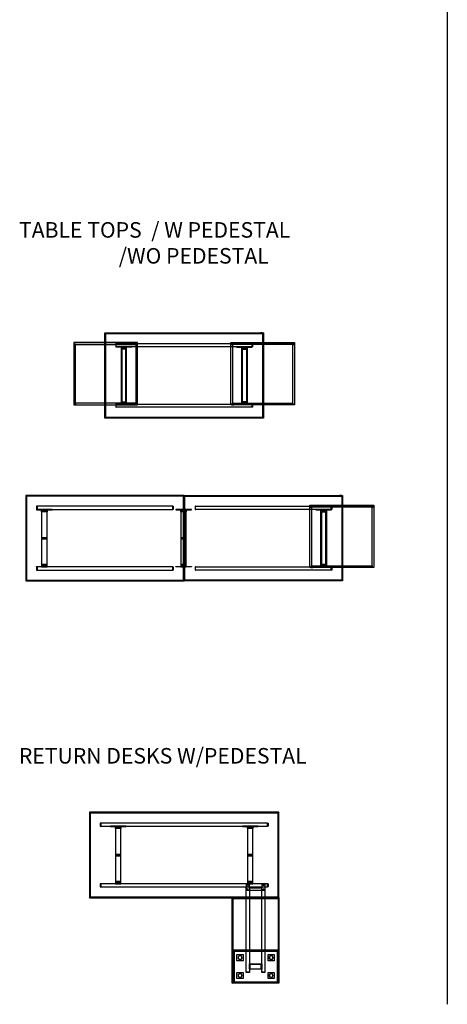
# Model space of a CAD drawing. Units: centimetres. Extents: x -646 to 6700, y -2283 to 1081.
# Drawn here: x -646 to -95, y -1469 to -202 of the extents above; entities that cross this region are included whole.
import ezdxf

# ---------------------------------------------------------------- set-up
doc = ezdxf.new("R2010")
doc.units = ezdxf.units.CM
doc.layers.add('NURUS FURNITURE', color=7, linetype='Continuous')

# ---------------------------------------------------------------- blocks, each defined once
blk = doc.blocks.new('IX 2 Leg X Desk_110x244')
at = {"layer": 'NURUS FURNITURE'}
for p, q in [((-122, 110), (-122, 0)), ((122, 110), (-122, 110)), ((-122, 110), (-121, 109)), ((-121, 110), (-118.2, 110)), ((-121, 110), (-118.2, 110)), ((-121, 109), (-121, 1)), ((121, 109), (-121, 109)), ((122, 110), (121, 109)), ((121, 1), (121, 109)), ((122, 0), (122, 110)), ((-108, 96), (-108, 92)), ((-107.4, 96), (-108, 96)), ((-108, 92), (-107.4, 92)), ((-107.4, 92), (-107.4, 96)), ((-107.4, 96), (-107.4, 92)), ((107.4, 96), (-107.4, 96)), ((-107.4, 92), (107.4, 92)), ((-88.5, 90.5), (-88.5, 91.5)), ((-81.5, 90.5), (-88.5, 90.5)), ((-88.5, 90), (-88.5, 90.5)), ((-81.5, 90), (-88.5, 90)), ((-88.5, 89), (-88.5, 90)), ((-81.5, 89), (-88.5, 89)), ((-81.5, 91.5), (-81.5, 90.5)), ((-81.5, 90.5), (-81.5, 90)), ((-81.5, 90), (-81.5, 89)), ((81.5, 90.5), (81.5, 91.5)), ((88.5, 90.5), (81.5, 90.5)), ((81.5, 90), (81.5, 90.5)), ((88.5, 90), (81.5, 90)), ((81.5, 89), (81.5, 90)), ((88.5, 89), (81.5, 89)), ((88.5, 91.5), (88.5, 90.5)), ((88.5, 90.5), (88.5, 90)), ((88.5, 90), (88.5, 89)), ((107.4, 92), (107.4, 96)), ((107.4, 92), (107.4, 96)), ((107.4, 96), (108, 96)), ((108, 92), (107.4, 92)), ((108, 96), (108, 92)), ((-88.5, 56), (-81.5, 56)), ((-81.5, 55), (-88.5, 55)), ((-88.5, 54), (-81.5, 54)), ((81.5, 56), (88.5, 56)), ((88.5, 55), (81.5, 55)), ((81.5, 54), (88.5, 54)), ((-108, 18), (-108, 14)), ((-107.4, 18), (-108, 18)), ((-108, 14), (-107.4, 14)), ((-107.4, 14), (-107.4, 18)), ((-107.4, 18), (-107.4, 14)), ((107.4, 18), (-107.4, 18)), ((-107.4, 14), (107.4, 14)), ((-88.5, 21), (-88.5, 20)), ((-81.5, 21), (-88.5, 21)), ((-81.5, 20), (-88.5, 20)), ((-88.5, 20), (-88.5, 19.5)), ((-81.5, 19.5), (-88.5, 19.5)), ((-88.5, 19.5), (-88.5, 18.5)), ((-81.5, 20), (-81.5, 21)), ((-81.5, 19.5), (-81.5, 20)), ((-81.5, 18.5), (-81.5, 19.5)), ((81.5, 21), (81.5, 20)), ((88.5, 21), (81.5, 21)), ((88.5, 20), (81.5, 20)), ((81.5, 20), (81.5, 19.5)), ((88.5, 19.5), (81.5, 19.5)), ((81.5, 19.5), (81.5, 18.5)), ((88.5, 20), (88.5, 21)), ((88.5, 19.5), (88.5, 20)), ((88.5, 18.5), (88.5, 19.5)), ((107.4, 14), (107.4, 18)), ((107.4, 14), (107.4, 18)), ((107.4, 18), (108, 18)), ((108, 14), (107.4, 14)), ((108, 18), (108, 14)), ((-122, 0), (-121, 1)), ((-122, 0), (122, 0)), ((-121, 1), (121, 1)), ((121, 1), (122, 0))]:
    blk.add_line(p, q, dxfattribs=at)
for points in [[(-75, 92), (-95, 92), (-95, 91.5), (-75, 91.5)], [(-75, 92), (-95, 92), (-95, 91.5), (-75, 91.5)], [(-88.5, 17.9), (-81.5, 17.9), (-81.5, 92), (-88.5, 92)], [(95, 92), (75, 92), (75, 91.5), (95, 91.5)], [(95, 92), (75, 92), (75, 91.5), (95, 91.5)], [(81.5, 17.9), (88.5, 17.9), (88.5, 92), (81.5, 92)], [(-75, 18), (-95, 18), (-95, 18.5), (-75, 18.5)], [(-75, 18), (-95, 18), (-95, 18.5), (-75, 18.5)], [(95, 18), (75, 18), (75, 18.5), (95, 18.5)], [(95, 18), (75, 18), (75, 18.5), (95, 18.5)]]:
    blk.add_lwpolyline(points, close=True, dxfattribs=at)
blk = doc.blocks.new('IX Return Desk L110')
at = {"layer": 'NURUS FURNITURE'}
for p, q in [((-55, 60), (-54, 59)), ((-55, 60), (-55, 0)), ((55, 60), (-55, 60)), ((-55, 60), (-55, 2.3)), ((-53, 60), (-55, 60)), ((-55, 60), (-55, 0)), ((-12, 60), (-55, 60)), ((-54.048, 60), (-51.19, 60)), ((-54.048, 60), (-51.19, 60)), ((-54, 59), (-54, 1)), ((54, 59), (-54, 59)), ((-14, 60), (-53, 60)), ((-53, 60), (-53, 58)), ((-53, 2.3), (-53, 60)), ((-53, 58), (-14, 58)), ((-14, 58), (-14, 60)), ((-14, 60), (-14, 2.3)), ((-12, 2.3), (-12, 60)), ((-12, 0), (-12, 60)), ((55, 60), (54, 59)), ((54, 1), (54, 59)), ((55, 0), (55, 60)), ((-41, 42), (-41, 38)), ((-40.67, 42), (-41, 42)), ((-40.67, 38), (-40.67, 42)), ((-40.67, 42), (-40.67, 38)), ((69, 42), (-40.67, 42)), ((69, 38), (69, 42)), ((-41, 38), (-40.67, 38)), ((-40.67, 38), (69, 38)), ((-35.85, 37.7), (-35.85, 38)), ((-35.15, 37.7), (-35.15, 38)), ((-31.85, 37.7), (-31.85, 38)), ((-31.15, 37.7), (-31.15, 38)), ((-41, 22), (-41, 18)), ((-40.67, 22), (-41, 22)), ((-41, 18), (-40.67, 18)), ((-40.67, 18), (-40.67, 22)), ((-40.67, 22), (-40.67, 18)), ((69, 22), (-40.67, 22)), ((-40.67, 18), (69, 18)), ((-35.85, 22.3), (-35.85, 22)), ((-35.15, 22.3), (-35.15, 22)), ((-31.85, 22.3), (-31.85, 22)), ((-31.15, 22.3), (-31.15, 22)), ((69, 18), (69, 22)), ((-12, 2.3), (-55, 2.3)), ((-55, 2.3), (-55, 0.3)), ((-55, 2.3), (-53, 2.3)), ((-55, 0), (-54, 1)), ((-55, 0.3), (-12, 0.3)), ((-55, 0), (55, 0)), ((-55, 0), (-12, 0)), ((-54, 1), (54, 1)), ((-14, 2.3), (-12, 2.3)), ((-12, 0.3), (-12, 2.3)), ((54, 1), (55, 0))]:
    blk.add_line(p, q, dxfattribs=at)
for points in [[(-41, 54), (-49, 54), (-49, 46), (-41, 46)], [(-18, 54), (-26, 54), (-26, 46), (-18, 46)], [(73, 41.8), (64.3, 41.8), (64.3, 38.3), (64.3, 21.7), (64.3, 18.2), (73, 18.2), (73, 21.7), (67.9, 21.7), (67.9, 38.3), (73, 38.3)], [(66.4, 40.4), (65.7, 40.4), (65.7, 39.7), (66.4, 39.7)], [(71.6, 40.4), (70.9, 40.4), (70.9, 39.7), (71.6, 39.7)], [(-30, 38), (-37, 38), (-37, 37.7), (-30, 37.7)], [(-30, 37.7), (-33.5, 37.7), (-37, 37.7), (-37, 22.3), (-33.5, 22.3), (-30, 22.3)], [(-30.75, 22.75), (-36.25, 22.75), (-36.25, 37.25), (-30.75, 37.25)], [(-41, 14), (-49, 14), (-49, 6), (-41, 6)], [(-30, 22), (-37, 22), (-37, 22.3), (-30, 22.3)], [(-18, 14), (-26, 14), (-26, 6), (-18, 6)], [(66.4, 19.6), (65.7, 19.6), (65.7, 20.3), (66.4, 20.3)], [(71.6, 19.6), (70.9, 19.6), (70.9, 20.3), (71.6, 20.3)]]:
    blk.add_lwpolyline(points, close=True, dxfattribs=at)
for points in [[(-47.55, 50, -1), (-42.45, 50, -1)], [(-47.325, 50, -1), (-42.675, 50, -1)], [(-24.55, 50, -1), (-19.45, 50, -1)], [(-24.325, 50, -1), (-19.675, 50, -1)], [(-47.55, 10, -1), (-42.45, 10, -1)], [(-47.325, 10, -1), (-42.675, 10, -1)], [(-24.55, 10, -1), (-19.45, 10, -1)], [(-24.325, 10, -1), (-19.675, 10, -1)]]:
    blk.add_lwpolyline(points, format="xyb", close=True, dxfattribs=at)
blk = doc.blocks.new('IX Wo Leg Desk_110x204')
at = {"layer": 'NURUS FURNITURE'}
for p, q in [((-102, 110), (-102, 0)), ((102, 110), (-102, 110)), ((-102, 110), (-101, 109)), ((-101, 110), (-98.2, 110)), ((-101, 110), (-98.2, 110)), ((-101, 109), (-101, 1)), ((101, 109), (-101, 109)), ((102, 110), (101, 109)), ((101, 1), (101, 109)), ((102, 0), (102, 110)), ((-88, 96), (-88, 92)), ((-87.4, 96), (-88, 96)), ((-88, 92), (-87.4, 92)), ((-87.4, 92), (-87.4, 96)), ((-87.4, 96), (-87.4, 92)), ((87.4, 96), (-87.4, 96)), ((-87.4, 92), (87.4, 92)), ((87.4, 92), (87.4, 96)), ((87.4, 92), (87.4, 96)), ((87.4, 96), (88, 96)), ((88, 92), (87.4, 92)), ((88, 96), (88, 92)), ((-88, 18), (-88, 14)), ((-87.4, 18), (-88, 18)), ((-88, 14), (-87.4, 14)), ((-87.4, 14), (-87.4, 18)), ((-87.4, 18), (-87.4, 14)), ((87.4, 18), (-87.4, 18)), ((-87.4, 14), (87.4, 14)), ((87.4, 14), (87.4, 18)), ((87.4, 14), (87.4, 18)), ((87.4, 18), (88, 18)), ((88, 14), (87.4, 14)), ((88, 18), (88, 14)), ((-102, 0), (-101, 1)), ((-102, 0), (102, 0)), ((-101, 1), (101, 1)), ((101, 1), (102, 0))]:
    blk.add_line(p, q, dxfattribs=at)
blk = doc.blocks.new('IX X Leg_110')
at = {"layer": 'NURUS FURNITURE'}
for p, q in [((-3.5, 72.5), (-3.5, 73.5)), ((3.5, 72.5), (-3.5, 72.5)), ((-3.5, 72.1), (-3.5, 72.5)), ((3.5, 72.1), (-3.5, 72.1)), ((-3.5, 71), (-3.5, 72.1)), ((3.5, 71), (-3.5, 71)), ((3.5, 73.5), (3.5, 72.5)), ((3.5, 72.5), (3.5, 72.1)), ((3.5, 72.1), (3.5, 71)), ((-3.5, 38.1), (3.5, 38.1)), ((3.5, 37.1), (-3.5, 37.1)), ((-3.5, 36.1), (3.5, 36.1)), ((-3.5, 3.1), (-3.5, 2.1)), ((3.5, 3.1), (-3.5, 3.1)), ((3.5, 2.1), (-3.5, 2.1)), ((-3.5, 2.1), (-3.5, 1.6)), ((3.5, 1.6), (-3.5, 1.6)), ((-3.5, 1.6), (-3.5, 0.5)), ((3.5, 2.1), (3.5, 3.1)), ((3.5, 1.6), (3.5, 2.1)), ((3.5, 0.5), (3.5, 1.6))]:
    blk.add_line(p, q, dxfattribs=at)
for points in [[(10, 74), (-10, 74), (-10, 73.5), (10, 73.5)], [(10, 74), (-10, 74), (-10, 73.5), (10, 73.5)], [(-3.5, 0), (3.5, 0), (3.5, 74.1), (-3.5, 74.1)], [(10, 0.1), (-10, 0.1), (-10, 0.5), (10, 0.5)], [(10, 0.1), (-10, 0.1), (-10, 0.5), (10, 0.5)]]:
    blk.add_lwpolyline(points, close=True, dxfattribs=at)
blk = doc.blocks.new('IX Container_82')
at = {"layer": 'NURUS FURNITURE'}
for p, q in [((-41, 80), (-41, 2.3)), ((-39, 80), (-41, 80)), ((-41, 80), (-41, 0)), ((41, 80), (-41, 80)), ((-40, 80), (-37.2, 80)), ((39, 80), (-39, 80)), ((-39, 80), (-39, 78)), ((-39, 2.3), (-39, 80)), ((-39, 78), (39, 78)), ((39, 78), (39, 80)), ((39, 80), (39, 2.3)), ((41, 80), (39, 80)), ((41, 2.3), (41, 80)), ((41, 0), (41, 80)), ((41, 2.3), (-41, 2.3)), ((-41, 2.3), (-41, 0.3)), ((-41, 2.3), (-39, 2.3)), ((-41, 0.3), (41, 0.3)), ((-41, 0), (41, 0)), ((39, 2.3), (41, 2.3)), ((41, 0.3), (41, 2.3))]:
    blk.add_line(p, q, dxfattribs=at)
blk = doc.blocks.new('IX SHORT LEG')
at = {"layer": 'NURUS FURNITURE'}
for p, q in [((6.5, 73.5), (13.5, 73.5)), ((6.5, 0.5), (6.5, 73.5)), ((6.5, 72.5), (13.5, 72.5)), ((7.5, 71), (12.5, 71)), ((7.5, 3), (7.5, 71)), ((12.5, 71), (12.5, 3)), ((13.5, 73.5), (13.5, 0.5)), ((13.5, 1.5), (6.5, 1.5)), ((13.5, 0.5), (6.5, 0.5)), ((12.5, 3), (7.5, 3))]:
    blk.add_line(p, q, dxfattribs=at)
for points in [[(20, 74), (0, 74), (0, 73.5), (20, 73.5)], [(20, 0.5), (0, 0.5), (0, 0), (20, 0)]]:
    blk.add_lwpolyline(points, close=True, dxfattribs=at)
blk = doc.blocks.new('IX Short Leg_110')
at = {"layer": 'NURUS FURNITURE'}
blk.add_blockref('IX SHORT LEG', (-10, 0), dxfattribs=at)

msp = doc.modelspace()

# ---------------------------------------------------------------- linework, layer by layer
at = {"layer": 'NURUS FURNITURE'}
msp.add_line((-95.2, 1056.84), (-95.2, -1469.37), dxfattribs=at)

# ---------------------------------------------------------------- block references
at = {"layer": 'NURUS FURNITURE', "xscale": -1}
for name, p in [('IX Wo Leg Desk_110x204', (-434.09, -715.18)), ('IX Short Leg_110', (-511.67, -697.18)), ('IX Wo Leg Desk_110x204', (-332.09, -924.52))]:
    msp.add_blockref(name, p, dxfattribs=at)
at = {"layer": 'NURUS FURNITURE', "rotation": 180}
msp.add_blockref('IX Container_82', (-535.13, -617.86, 28.43), dxfattribs=at)
at = {"layer": 'NURUS FURNITURE', "xscale": -1}
for name, p, rotation in [('IX Container_82', (-333.05, -617.86, 28.43), 180), ('IX Container_82', (-231.05, -827.2, 28.43), 180), ('IX Return Desk L110', (-372.09, -1387.27), 270)]:
    msp.add_blockref(name, p, dxfattribs=dict(at, rotation=rotation))
at = {"layer": 'NURUS FURNITURE'}
for name, p in [('IX Short Leg_110', (-356.5, -697.18)), ('IX Wo Leg Desk_110x204', (-536.09, -924.52)), ('IX X Leg_110', (-614.13, -906.62)), ('IX X Leg_110', (-434.82, -906.62)), ('IX Short Leg_110', (-254.5, -906.52)), ('IX 2 Leg X Desk_110x244', (-434.09, -1332.27))]:
    msp.add_blockref(name, p, dxfattribs=at)

# ---------------------------------------------------------------- texts
at = {"char_height": 20, "attachment_point": 1}
for s, insert, width in [('{\\fCentury Gothic|b0|i0|c162|p34;TABLE TOPS  / W PEDESTAL                               \\P                     /WO PEDESTAL}', (-646.77, -462.89), 486.4689), ('{\\fCentury Gothic|b0|i0|c162|p34;RETURN DESKS W/PEDESTAL}', (-646.93, -1139.59), 718.646)]:
    msp.add_mtext(s, dxfattribs=dict(at, insert=insert, width=width))

doc.saveas('drawing.dxf')
